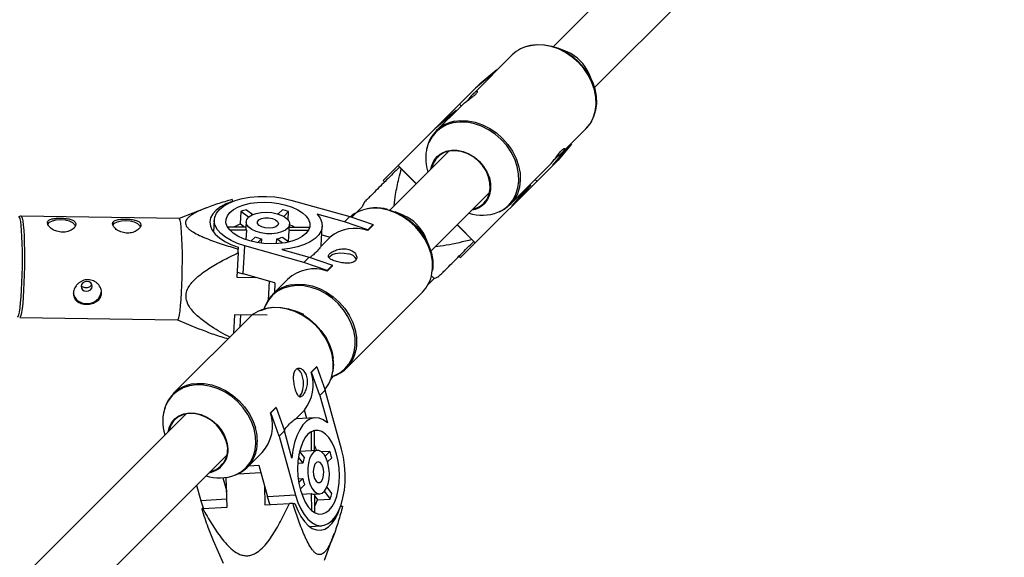
# Model space of a CAD drawing. Units: millimetres. Extents: x -4350 to 4350, y -4350 to 4350.
# Drawn here: x 1724 to 1996, y 1742 to 1890 of the extents above; entities that cross this region are included whole.
import ezdxf

# ---------------------------------------------------------------- set-up
doc = ezdxf.new("R2010")
doc.units = ezdxf.units.MM

msp = doc.modelspace()

# ---------------------------------------------------------------- linework, layer by layer
at = {"color": 7, "linetype": 'Continuous', "lineweight": 25}
for p, q in [((1984.32, 1995.64), (1871.27, 1882.59)), ((1882.59, 1871.27), (1995.64, 1984.32)), ((1875.09, 1881.09), (1872.76, 1882.05)), ((1859.88, 1880.25), (1849.01, 1869.37)), ((1854.19, 1874.77), (1849.82, 1871.1)), ((1851.27, 1872.56), (1855.65, 1876.23)), ((1855.65, 1876.23), (1854.19, 1874.77)), ((1854.3, 1874.66), (1854.19, 1874.77)), ((1855.76, 1876.12), (1855.65, 1876.23)), ((1882.05, 1872.76), (1881.09, 1875.09)), ((1851.27, 1872.56), (1824.32, 1845.6)), ((1845.69, 1866.06), (1838.95, 1859.32)), ((1845.86, 1866.21), (1845.39, 1866.67)), ((1842.97, 1863.55), (1838.6, 1859.88)), ((1840.05, 1861.34), (1844.43, 1865.01)), ((1844.43, 1865.01), (1842.97, 1863.55)), ((1843.08, 1863.45), (1842.97, 1863.55)), ((1844.54, 1864.9), (1844.43, 1865.01)), ((1873.49, 1853.12), (1880.25, 1859.88)), ((1876.23, 1855.65), (1872.56, 1851.27)), ((1874.77, 1854.19), (1876.23, 1855.65)), ((1876.23, 1855.65), (1876.12, 1855.76)), ((1842.38, 1853.69), (1826.14, 1837.46)), ((1871.1, 1849.82), (1874.77, 1854.19)), ((1874.77, 1854.19), (1874.66, 1854.3)), ((1872.56, 1851.27), (1845.6, 1824.32)), ((1859.32, 1838.95), (1870.17, 1849.8)), ((1828.81, 1849.31), (1833.4, 1844.72)), ((1824.32, 1845.6), (1824.71, 1845.21)), ((1865.01, 1844.43), (1861.34, 1840.05)), ((1863.55, 1842.97), (1865.01, 1844.43)), ((1865.01, 1844.43), (1864.9, 1844.54)), ((1866.67, 1845.39), (1866.21, 1845.85)), ((1837.46, 1826.14), (1853.69, 1842.38)), ((1859.88, 1838.6), (1863.55, 1842.97)), ((1863.55, 1842.97), (1863.45, 1843.08)), ((1782.67, 1840.37), (1782.74, 1839.83)), ((1782.74, 1839.83), (1782.74, 1839.81)), ((1798.85, 1840.22), (1815.12, 1835.67)), ((1819.12, 1839.68), (1818.56, 1838.35)), ((1775.63, 1838.1), (1768, 1835.16)), ((1785.08, 1837.09), (1784.88, 1833.62)), ((1787.19, 1835.48), (1785.08, 1837.09)), ((1786.64, 1837.55), (1788.39, 1836.22)), ((1795.37, 1836.37), (1796.51, 1837.51)), ((1798.23, 1837.03), (1796.9, 1835.71)), ((1798.09, 1834.72), (1798.23, 1837.03)), ((1813.67, 1834.22), (1806.13, 1836.32)), ((1818.56, 1838.35), (1815.68, 1835.48)), ((1829.97, 1835.96), (1827.64, 1836.93)), ((1856.41, 1837), (1856.72, 1837.13)), ((1768.02, 1835.16), (1724.46, 1835.77)), ((1777.73, 1834.75), (1777.53, 1831.33)), ((1785.92, 1832.82), (1784.88, 1833.62)), ((1786.52, 1834.23), (1786.43, 1832.67)), ((1798.41, 1831.97), (1798.5, 1833.53)), ((1813.67, 1834.22), (1815.12, 1835.67)), ((1820.09, 1831.98), (1813.67, 1834.22)), ((1815.12, 1835.67), (1821.55, 1833.44)), ((1821.55, 1833.44), (1820.09, 1831.98)), ((1821.54, 1833.31), (1820.09, 1831.85)), ((1821.54, 1833.31), (1821.55, 1833.44)), ((1844.72, 1833.4), (1849.31, 1828.81)), ((1781.35, 1832.84), (1786.44, 1832.82)), ((1786.6, 1831.87), (1782.04, 1831.89)), ((1786.6, 1831.87), (1786.44, 1829.26)), ((1798.21, 1828.73), (1798.39, 1831.82)), ((1803.64, 1831.8), (1798.39, 1831.82)), ((1798.45, 1832.77), (1803.85, 1832.74)), ((1807.2, 1827.7), (1807.51, 1832.95)), ((1807.38, 1830.64), (1809.67, 1830)), ((1820.09, 1831.85), (1820.09, 1831.98)), ((1787.84, 1828.84), (1789.02, 1830.02)), ((1790.74, 1829.55), (1789.64, 1828.45)), ((1790.74, 1829.55), (1790.67, 1828.3)), ((1794.92, 1828.16), (1795, 1829.53)), ((1796.57, 1828.33), (1795, 1829.53)), ((1796.56, 1829.99), (1798.31, 1828.66)), ((1807.19, 1827.52), (1809.67, 1830)), ((1836.93, 1827.64), (1835.96, 1829.97)), ((1784.36, 1825.7), (1783.96, 1818.95)), ((1784.28, 1827.23), (1784.35, 1826.69)), ((1784.36, 1825.7), (1784.35, 1826.69)), ((1785.72, 1819.82), (1786.17, 1827.55)), ((1802.45, 1823), (1786.17, 1827.55)), ((1796.37, 1826.56), (1803.9, 1824.45)), ((1807.19, 1827.52), (1807.2, 1827.7)), ((1802.45, 1823), (1803.9, 1824.45)), ((1808.87, 1820.76), (1802.45, 1823)), ((1803.9, 1824.45), (1810.33, 1822.22)), ((1845.21, 1824.71), (1845.6, 1824.32)), ((1784.04, 1820.36), (1785.72, 1819.82)), ((1794.46, 1817.38), (1785.72, 1819.82)), ((1810.33, 1822.22), (1808.87, 1820.76)), ((1810.32, 1822.09), (1808.87, 1820.63)), ((1808.87, 1820.63), (1808.87, 1820.76)), ((1810.32, 1822.09), (1810.33, 1822.22)), ((1783.96, 1818.95), (1789.09, 1818.88)), ((1797.95, 1818.32), (1793.82, 1814.19)), ((1794.46, 1817.38), (1794.3, 1814.67)), ((1836.74, 1816.94), (1838.35, 1818.56)), ((1838.35, 1818.56), (1837.64, 1819.27)), ((1838.35, 1818.56), (1839.68, 1819.12)), ((1814.19, 1793.82), (1835.12, 1814.76)), ((1802.42, 1808.63), (1800.24, 1809.53)), ((1724.07, 1807.77), (1767.62, 1807.16)), ((1787.36, 1807.73), (1766.43, 1786.79)), ((1767.61, 1807.16), (1773.65, 1804.63)), ((1783.35, 1808.54), (1783.05, 1803.41)), ((1792.32, 1808.41), (1783.35, 1808.54)), ((1809.53, 1800.24), (1808.63, 1802.42)), ((1804.46, 1792.69), (1805.91, 1794.15)), ((1804.59, 1792.7), (1804.46, 1792.69)), ((1804.59, 1792.7), (1806.04, 1794.15)), ((1806.82, 1786.27), (1804.59, 1792.7)), ((1806.04, 1794.15), (1805.91, 1794.15)), ((1806.04, 1794.15), (1808.28, 1787.73)), ((1808.28, 1787.73), (1806.82, 1786.27)), ((1812.83, 1771.45), (1808.28, 1787.73)), ((1806.82, 1786.27), (1808.93, 1778.74)), ((1793.24, 1781.47), (1794.69, 1782.93)), ((1793.37, 1781.48), (1794.82, 1782.94)), ((1794.82, 1782.94), (1794.69, 1782.93)), ((1794.82, 1782.94), (1797.06, 1776.51)), ((1800.12, 1779.79), (1802.6, 1782.27)), ((1803.24, 1779.98), (1802.6, 1782.27)), ((1769.86, 1781.17), (1611.5, 1622.81)), ((1793.37, 1781.48), (1793.24, 1781.47)), ((1795.6, 1775.05), (1793.37, 1781.48)), ((1800.12, 1779.79), (1800.31, 1779.81)), ((1805.56, 1780.12), (1800.31, 1779.81)), ((1797.06, 1776.51), (1795.6, 1775.05)), ((1799.16, 1768.98), (1797.06, 1776.51)), ((1804.41, 1776.25), (1804.43, 1771)), ((1805.37, 1771.06), (1805.35, 1776.46)), ((1795.6, 1775.05), (1800.15, 1758.78)), ((1802.6, 1769.17), (1801.26, 1770.92)), ((1804.43, 1771), (1801.34, 1770.82)), ((1806.14, 1771.1), (1804.58, 1771.01)), ((1809.64, 1770.83), (1807.32, 1770.7)), ((1809.64, 1770.83), (1808.31, 1769.51)), ((1622.81, 1611.5), (1781.17, 1769.86)), ((1786.79, 1766.43), (1790.92, 1770.56)), ((1800.93, 1769.18), (1802.13, 1767.6)), ((1808.97, 1767.97), (1810.12, 1769.12)), ((1787.27, 1766.91), (1789.99, 1767.07)), ((1789.99, 1767.07), (1792.43, 1758.33)), ((1802.13, 1767.6), (1800.77, 1767.52)), ((1780.12, 1763.54), (1781.17, 1759.8)), ((1781.3, 1755.48), (1781.05, 1763.65)), ((1800.9, 1763.27), (1802.15, 1763.34)), ((1802.15, 1763.34), (1801.05, 1762.25)), ((1772.84, 1761.52), (1774.03, 1757.25)), ((1791.55, 1761.47), (1791.71, 1756.09)), ((1801.44, 1760.44), (1802.63, 1761.63)), ((1810.16, 1759.25), (1808.83, 1760.99)), ((1800.15, 1758.78), (1792.43, 1758.33)), ((1801.87, 1759.05), (1804.48, 1759.2)), ((1804.48, 1759.2), (1804.5, 1754.64)), ((1805.28, 1759.03), (1806.84, 1759.13)), ((1805.45, 1753.95), (1805.42, 1759.04)), ((1805.43, 1758.53), (1806.22, 1757.48)), ((1806.22, 1757.48), (1809.69, 1757.68)), ((1808.09, 1759.79), (1809.69, 1757.68)), ((1774.55, 1755.09), (1781.3, 1755.48)), ((1791.71, 1756.09), (1798.46, 1756.49)), ((1799.45, 1756.5), (1798.46, 1756.49)), ((1799.45, 1756.5), (1799.99, 1756.47)), ((1812.56, 1755.73), (1812.57, 1755.73)), ((1812.57, 1755.73), (1813.11, 1755.7)), ((1803.95, 1750.14), (1807.35, 1750.34)), ((1777.42, 1746.23), (1780.15, 1739.97)), ((1808.14, 1740.8), (1810.84, 1748.18))]:
    msp.add_line(p, q, dxfattribs=at)
at = {"color": 8, "linetype": 'Continuous', "lineweight": 25}
for p, q in [((1833.43, 1844.75), (1828.45, 1849.73)), ((1849.73, 1828.45), (1844.75, 1833.43)), ((1792.87, 1817.82), (1792.57, 1812.62)), ((1784.86, 1805.23), (1785.06, 1808.52)), ((1784.31, 1764.66), (1790.56, 1765.03)), ((1781.23, 1757.67), (1774.03, 1757.25))]:
    msp.add_line(p, q, dxfattribs=at)
at = {"color": 7, "linetype": 'Continuous', "lineweight": 25, "flags": 128}
for points in [[(1863.76, 1882.56), (1864.98, 1882.91), (1866.87, 1883.15), (1868.85, 1883.08), (1870.87, 1882.7), (1872.87, 1882.01), (1874.81, 1881.03), (1876.64, 1879.79), (1878.31, 1878.31), (1879.79, 1876.64), (1881.03, 1874.81), (1882.01, 1872.87), (1882.7, 1870.87), (1883.08, 1868.85), (1883.15, 1866.87), (1882.91, 1864.98), (1882.35, 1863.22)], [(1837.5, 1848.81), (1837.72, 1849.71), (1838.32, 1851.05), (1839.2, 1852.19), (1840.33, 1853.07), (1841.67, 1853.67), (1843.16, 1853.96), (1844.76, 1853.94), (1846.38, 1853.6), (1847.98, 1852.95), (1849.49, 1852.03), (1850.86, 1850.86), (1852.03, 1849.49), (1852.95, 1847.98), (1853.6, 1846.38), (1853.94, 1844.76), (1853.96, 1843.16), (1853.67, 1841.67), (1853.07, 1840.33), (1852.19, 1839.2), (1852.19, 1839.2)], [(1852.08, 1839.35), (1852.97, 1840.5), (1853.56, 1841.87), (1853.83, 1843.39), (1853.77, 1845), (1853.38, 1846.65), (1852.68, 1848.26), (1851.69, 1849.76), (1850.45, 1851.1), (1849.02, 1852.21), (1847.46, 1853.07), (1845.83, 1853.62), (1844.19, 1853.84), (1842.61, 1853.74), (1841.16, 1853.3), (1839.9, 1852.56), (1838.87, 1851.54), (1838.13, 1850.27), (1837.74, 1849.05)], [(1861.11, 1841.48), (1860.46, 1840.34), (1859.32, 1838.95)], [(1782.74, 1839.83), (1780.96, 1839.17), (1779.44, 1838.37), (1778.21, 1837.45), (1777.3, 1836.43), (1776.72, 1835.34), (1776.51, 1834.21), (1776.65, 1833.05), (1777.15, 1831.91), (1777.99, 1830.8), (1779.15, 1829.75), (1780.62, 1828.79), (1782.34, 1827.94), (1784.28, 1827.23)], [(1786.17, 1827.55), (1784.16, 1828.21), (1782.36, 1829.01), (1780.8, 1829.93), (1779.53, 1830.95), (1778.59, 1832.04), (1777.98, 1833.18), (1777.73, 1834.33), (1777.85, 1835.47), (1778.33, 1836.58), (1779.16, 1837.62), (1780.31, 1838.56), (1781.77, 1839.39), (1783.49, 1840.09), (1785.43, 1840.63), (1787.55, 1841), (1789.79, 1841.2), (1792.09, 1841.22), (1794.41, 1841.06), (1796.68, 1840.73), (1798.85, 1840.22)], [(1797.48, 1838.85), (1799.22, 1838.27), (1800.76, 1837.55), (1802.04, 1836.72), (1803.04, 1835.81), (1803.72, 1834.84), (1804.06, 1833.83), (1804.04, 1832.83), (1803.68, 1831.87), (1802.98, 1830.96), (1801.95, 1830.14), (1800.65, 1829.44), (1799.09, 1828.87), (1797.33, 1828.45), (1795.43, 1828.2), (1793.44, 1828.12), (1791.42, 1828.22), (1789.44, 1828.48), (1787.54, 1828.92), (1785.8, 1829.5), (1784.26, 1830.22), (1782.97, 1831.04), (1781.98, 1831.96), (1781.3, 1832.93), (1780.96, 1833.93), (1780.98, 1834.93), (1781.34, 1835.9), (1782.04, 1836.81), (1783.07, 1837.63), (1784.37, 1838.33), (1785.93, 1838.9), (1787.68, 1839.32), (1789.59, 1839.57), (1791.58, 1839.65), (1793.6, 1839.55), (1795.58, 1839.28), (1797.48, 1838.85)], [(1859.32, 1838.95), (1857.92, 1837.81), (1856.83, 1837.18)], [(1795.08, 1836.45), (1796.34, 1836), (1797.37, 1835.41), (1798.09, 1834.72), (1798.46, 1833.98), (1798.45, 1833.24), (1798.07, 1832.54), (1797.35, 1831.92), (1796.31, 1831.42), (1795.04, 1831.08), (1793.61, 1830.92), (1792.11, 1830.94), (1790.64, 1831.14), (1789.28, 1831.52), (1788.13, 1832.05), (1787.25, 1832.69), (1786.7, 1833.41), (1786.52, 1834.16), (1786.71, 1834.89), (1787.27, 1835.55), (1788.15, 1836.12), (1789.32, 1836.54), (1790.68, 1836.79), (1792.15, 1836.86), (1793.65, 1836.75), (1795.08, 1836.45)], [(1806.13, 1836.32), (1806.96, 1835.19), (1807.42, 1834.02), (1807.5, 1832.85), (1807.21, 1831.7), (1806.55, 1830.61), (1805.54, 1829.59), (1804.2, 1828.69), (1802.57, 1827.92), (1800.69, 1827.29), (1798.61, 1826.84), (1796.37, 1826.56)], [(1825.9, 1837.53), (1827.9, 1836.81), (1829.83, 1835.81), (1831.65, 1834.55), (1833.31, 1833.06), (1834.77, 1831.37), (1835.99, 1829.53), (1836.95, 1827.59), (1837.61, 1825.58), (1837.97, 1823.57), (1838.02, 1821.59), (1837.94, 1820.81)], [(1731.8, 1833.53), (1731.81, 1833.55), (1732.3, 1834.08), (1733.11, 1834.5), (1734.16, 1834.76), (1735.35, 1834.84), (1736.56, 1834.73), (1737.68, 1834.44), (1738.59, 1833.99), (1739.21, 1833.45), (1739.4, 1833.11)], [(1749.75, 1833.28), (1749.76, 1833.3), (1750.24, 1833.83), (1751.05, 1834.25), (1752.1, 1834.51), (1753.29, 1834.59), (1754.5, 1834.47), (1755.62, 1834.18), (1756.53, 1833.74), (1757.15, 1833.2), (1757.35, 1832.86)], [(1767.62, 1807.16), (1767.76, 1807.27), (1767.94, 1807.73), (1768.12, 1808.53), (1768.28, 1809.67), (1768.44, 1811.1), (1768.58, 1812.79), (1768.7, 1814.7), (1768.8, 1816.77), (1768.87, 1818.96), (1768.91, 1821.21), (1768.93, 1823.46), (1768.92, 1825.64), (1768.88, 1827.71), (1768.81, 1829.61), (1768.71, 1831.29), (1768.6, 1832.71), (1768.46, 1833.83), (1768.31, 1834.62), (1768.14, 1835.06), (1768.02, 1835.16)], [(1783.16, 1832.83), (1783.93, 1833.23), (1784.88, 1833.62)], [(1793.75, 1835.13), (1794.61, 1834.78), (1795.19, 1834.31), (1795.41, 1833.78), (1795.23, 1833.27), (1794.69, 1832.84), (1793.85, 1832.55), (1792.83, 1832.44), (1791.77, 1832.53), (1790.81, 1832.8), (1790.08, 1833.21), (1789.67, 1833.72), (1789.65, 1834.25), (1790.02, 1834.73), (1790.72, 1835.09), (1791.66, 1835.29), (1792.72, 1835.31), (1793.75, 1835.13)], [(1798.49, 1833.4), (1799.09, 1833.17), (1799.99, 1832.76)], [(1798.41, 1831.97), (1798.41, 1831.94), (1798.39, 1831.82)], [(1809.32, 1824.37), (1809.56, 1824.68), (1810.25, 1825.15), (1811.21, 1825.48), (1812.36, 1825.63), (1813.58, 1825.59), (1814.75, 1825.37)], [(1742.45, 1815.06), (1743.05, 1815.15), (1743.57, 1815.44), (1743.93, 1815.87), (1744.07, 1816.38), (1743.99, 1816.9), (1743.68, 1817.34), (1743.19, 1817.64), (1742.61, 1817.75), (1742.01, 1817.66), (1741.49, 1817.37), (1741.13, 1816.94), (1740.98, 1816.43), (1741.07, 1815.91), (1741.38, 1815.47), (1741.86, 1815.17), (1742.45, 1815.06)], [(1790.55, 1809.77), (1790.56, 1809.77), (1792.31, 1810.35), (1794.2, 1810.62), (1796.17, 1810.58), (1798.19, 1810.22), (1800.19, 1809.55), (1802.14, 1808.6), (1803.98, 1807.37), (1805.66, 1805.92), (1807.16, 1804.26), (1808.42, 1802.44), (1809.42, 1800.51), (1810.13, 1798.51), (1810.52, 1796.62)], [(1801.08, 1786.03), (1801.4, 1786.28), (1801.87, 1786.96), (1802.19, 1787.93), (1802.34, 1789.08), (1802.31, 1790.29), (1802.08, 1791.46)], [(1764.98, 1776.29), (1765.26, 1777.38), (1765.9, 1778.7), (1766.82, 1779.8), (1767.98, 1780.65), (1769.34, 1781.2), (1770.85, 1781.46), (1772.45, 1781.39), (1774.08, 1781), (1775.67, 1780.32), (1777.17, 1779.36), (1778.51, 1778.16), (1779.65, 1776.77), (1780.53, 1775.24), (1781.14, 1773.64)], [(1781, 1773.65), (1780.39, 1775.28), (1779.48, 1776.82), (1778.31, 1778.21), (1776.93, 1779.39), (1775.4, 1780.33), (1773.78, 1780.97), (1772.13, 1781.29), (1770.53, 1781.28), (1769.04, 1780.94), (1767.72, 1780.28), (1766.62, 1779.34), (1765.79, 1778.14), (1765.26, 1776.73), (1765.22, 1776.53)], [(1808.93, 1778.74), (1807.79, 1779.56), (1806.63, 1780.02), (1805.45, 1780.11), (1804.31, 1779.82), (1803.21, 1779.16), (1802.2, 1778.15), (1801.3, 1776.81), (1800.52, 1775.18), (1799.9, 1773.3), (1799.44, 1771.21), (1799.16, 1768.98)], [(1811.46, 1770.08), (1810.87, 1771.82), (1810.16, 1773.36), (1809.33, 1774.65), (1808.41, 1775.65), (1807.44, 1776.33), (1806.44, 1776.66), (1805.44, 1776.65), (1804.47, 1776.28), (1803.56, 1775.58), (1802.75, 1774.56), (1802.04, 1773.25), (1801.47, 1771.7), (1801.06, 1769.94), (1800.8, 1768.04), (1800.72, 1766.05), (1800.82, 1764.03), (1801.09, 1762.04), (1801.52, 1760.15), (1802.11, 1758.41), (1802.82, 1756.87), (1803.65, 1755.58), (1804.56, 1754.58), (1805.54, 1753.9), (1806.54, 1753.57), (1807.54, 1753.58), (1808.51, 1753.95), (1809.41, 1754.65), (1810.23, 1755.67), (1810.94, 1756.98), (1811.51, 1758.53), (1811.92, 1760.29), (1812.17, 1762.19), (1812.25, 1764.18), (1812.16, 1766.2), (1811.89, 1768.19), (1811.46, 1770.08)], [(1800.15, 1758.78), (1800.81, 1756.77), (1801.61, 1754.96), (1802.54, 1753.41), (1803.56, 1752.14), (1804.65, 1751.19), (1805.78, 1750.59), (1806.94, 1750.34), (1808.08, 1750.46), (1809.18, 1750.93), (1810.22, 1751.76), (1811.17, 1752.92), (1812, 1754.37), (1812.69, 1756.09), (1813.23, 1758.04), (1813.61, 1760.15), (1813.81, 1762.39), (1813.83, 1764.7), (1813.67, 1767.02), (1813.33, 1769.29), (1812.83, 1771.45)], [(1809.06, 1767.68), (1808.6, 1768.95), (1808.01, 1769.97), (1807.33, 1770.69), (1806.59, 1771.06), (1805.84, 1771.06), (1805.14, 1770.68), (1804.52, 1769.95), (1804.03, 1768.92), (1803.69, 1767.65), (1803.52, 1766.22), (1803.54, 1764.72), (1803.75, 1763.24), (1804.13, 1761.89), (1804.66, 1760.73), (1805.3, 1759.85), (1806.02, 1759.31), (1806.76, 1759.12), (1807.49, 1759.32), (1808.16, 1759.87), (1808.72, 1760.76), (1809.14, 1761.92), (1809.4, 1763.28), (1809.47, 1764.76), (1809.35, 1766.26), (1809.06, 1767.68)], [(1804.58, 1771.01), (1804.55, 1771.01), (1804.43, 1771)], [(1806, 1771.1), (1805.77, 1771.7), (1805.37, 1772.6)], [(1807.73, 1766.36), (1807.38, 1767.22), (1806.91, 1767.8), (1806.39, 1768.01), (1805.88, 1767.83), (1805.45, 1767.29), (1805.16, 1766.45), (1805.05, 1765.44), (1805.13, 1764.38), (1805.4, 1763.41), (1805.82, 1762.68), (1806.32, 1762.28), (1806.85, 1762.26), (1807.33, 1762.62), (1807.7, 1763.33), (1807.9, 1764.27), (1807.91, 1765.33), (1807.73, 1766.36)], [(1774.03, 1757.25), (1774.69, 1755.24), (1774.75, 1755.1)], [(1793.14, 1756.18), (1793.09, 1756.31), (1792.43, 1758.33)], [(1805.44, 1755.77), (1805.84, 1756.54), (1806.22, 1757.48)], [(1799.99, 1756.47), (1800.73, 1754.57), (1801.6, 1752.9), (1802.58, 1751.49), (1803.64, 1750.39), (1804.76, 1749.62), (1805.91, 1749.19), (1807.06, 1749.13), (1808.19, 1749.42), (1809.27, 1750.06), (1810.27, 1751.04), (1811.16, 1752.34), (1811.94, 1753.91), (1812.57, 1755.73)]]:
    msp.add_lwpolyline(points, dxfattribs=at)
at = {"color": 8, "linetype": 'Continuous', "lineweight": 25, "flags": 128}
for points in [[(1880.25, 1859.88), (1881.39, 1861.28), (1882.26, 1862.89), (1882.82, 1864.67), (1883.07, 1866.59), (1883, 1868.6), (1882.61, 1870.64), (1881.91, 1872.66), (1880.92, 1874.63), (1879.66, 1876.48), (1878.17, 1878.17), (1876.48, 1879.66), (1874.63, 1880.92), (1872.66, 1881.91), (1870.64, 1882.61), (1868.6, 1883), (1866.59, 1883.07), (1864.95, 1882.88)], [(1858.96, 1838.83), (1860.08, 1840.21), (1860.94, 1841.8), (1861.49, 1843.56), (1861.74, 1845.46), (1861.67, 1847.44), (1861.29, 1849.46), (1860.6, 1851.46), (1859.62, 1853.4), (1858.38, 1855.23), (1856.9, 1856.9), (1855.23, 1858.38), (1853.4, 1859.62), (1851.46, 1860.6), (1849.46, 1861.29), (1847.44, 1861.67), (1845.46, 1861.74), (1843.56, 1861.49), (1841.8, 1860.94), (1840.21, 1860.08), (1838.83, 1858.96), (1837.7, 1857.58), (1836.85, 1855.99), (1836.29, 1854.22), (1836.22, 1853.86)], [(1844.1, 1861.96), (1845.66, 1862.13), (1847.66, 1862.06), (1849.7, 1861.67), (1851.73, 1860.98), (1853.69, 1859.99), (1855.54, 1858.73), (1857.24, 1857.24), (1858.73, 1855.54), (1859.99, 1853.69), (1860.98, 1851.73), (1861.67, 1849.7), (1862.06, 1847.66), (1862.13, 1845.66), (1861.88, 1843.74), (1861.32, 1841.95), (1861.11, 1841.48)], [(1837.78, 1820.01), (1837.93, 1821.31), (1837.89, 1823.31), (1837.52, 1825.35), (1836.85, 1827.38), (1835.88, 1829.35), (1834.64, 1831.21), (1833.17, 1832.91), (1831.49, 1834.42), (1829.65, 1835.7), (1827.69, 1836.71), (1825.67, 1837.44), (1823.63, 1837.85), (1821.62, 1837.95), (1819.9, 1837.76)], [(1723.46, 1807.97), (1723.47, 1807.96), (1723.65, 1808.06), (1723.83, 1808.51), (1724, 1809.31), (1724.16, 1810.43), (1724.32, 1811.84), (1724.46, 1813.51), (1724.57, 1815.4), (1724.67, 1817.45), (1724.74, 1819.61), (1724.79, 1821.83), (1724.8, 1824.04), (1724.79, 1826.2), (1724.75, 1828.25), (1724.68, 1830.12), (1724.59, 1831.78), (1724.47, 1833.18), (1724.34, 1834.29), (1724.19, 1835.07), (1724.02, 1835.51), (1723.85, 1835.59), (1723.84, 1835.58)], [(1724.46, 1835.77), (1724.58, 1835.67), (1724.75, 1835.23), (1724.9, 1834.44), (1725.04, 1833.32), (1725.16, 1831.9), (1725.25, 1830.22), (1725.32, 1828.32), (1725.36, 1826.25), (1725.37, 1824.06), (1725.36, 1821.82), (1725.31, 1819.57), (1725.24, 1817.38), (1725.14, 1815.31), (1725.02, 1813.4), (1724.88, 1811.71), (1724.73, 1810.28), (1724.56, 1809.14), (1724.38, 1808.34), (1724.21, 1807.88), (1724.07, 1807.77)], [(1799.02, 1816.84), (1800.69, 1817.01), (1802.7, 1816.92), (1804.74, 1816.5), (1806.76, 1815.78), (1808.72, 1814.77), (1810.56, 1813.49), (1812.23, 1811.98), (1813.71, 1810.27), (1814.95, 1808.41), (1815.91, 1806.44), (1816.59, 1804.41), (1816.95, 1802.37), (1817, 1800.37), (1816.82, 1798.95)], [(1810.12, 1791.44), (1810.73, 1791.67), (1812.33, 1792.5), (1813.73, 1793.61), (1814.88, 1794.96), (1815.75, 1796.54), (1816.33, 1798.29), (1816.6, 1800.18), (1816.56, 1802.15), (1816.2, 1804.17), (1815.53, 1806.17), (1814.58, 1808.12), (1813.35, 1809.96), (1811.9, 1811.65), (1810.24, 1813.14), (1808.42, 1814.4), (1806.49, 1815.4), (1804.49, 1816.11), (1802.47, 1816.52), (1800.49, 1816.62), (1798.58, 1816.4), (1796.8, 1815.86), (1795.2, 1815.03), (1793.8, 1813.93), (1792.66, 1812.57), (1791.78, 1810.99), (1791.44, 1810.11)], [(1810.04, 1798.28), (1809.32, 1800.3), (1808.31, 1802.26), (1807.03, 1804.1), (1805.52, 1805.77), (1803.81, 1807.25), (1801.95, 1808.49), (1799.98, 1809.45), (1797.95, 1810.13), (1795.91, 1810.49), (1793.91, 1810.54), (1792.53, 1810.37)], [(1788.72, 1777.09), (1788.01, 1779.09), (1787.01, 1781.03), (1785.74, 1782.84), (1784.25, 1784.5), (1782.57, 1785.96), (1780.73, 1787.18), (1778.78, 1788.14), (1776.77, 1788.8), (1774.76, 1789.16), (1772.78, 1789.21), (1770.9, 1788.94), (1769.14, 1788.36), (1767.57, 1787.48), (1766.21, 1786.33), (1765.1, 1784.94), (1764.3, 1783.39)], [(1771.74, 1789.46), (1772.98, 1789.6), (1774.98, 1789.56), (1777.02, 1789.19), (1779.05, 1788.52), (1781.02, 1787.55), (1782.88, 1786.32), (1784.59, 1784.84), (1786.1, 1783.16), (1787.37, 1781.32), (1788.38, 1779.37), (1789.11, 1777.34)], [(1783.57, 1764.37), (1783.6, 1764.38), (1785.17, 1765.26), (1786.53, 1766.41), (1787.64, 1767.8), (1788.47, 1769.41), (1789, 1771.19), (1789.22, 1773.09), (1789.13, 1775.08), (1788.72, 1777.09)]]:
    msp.add_lwpolyline(points, dxfattribs=at)
at = {"color": 7, "linetype": 'Continuous', "lineweight": 25}
for centre, radius, start, end in [((1866.72, 1873.27), 9.77, 100.4253, 134.3808), ((1870.76, 1870.76), 11.2, 22.7582, 67.2418), ((1845.68, 1852.59), 9.51, 99.6158, 169.275), ((1848.95, 1851.73), 12.9, 170.49, 197.1245), ((1847.83, 1843.65), 6.23, 279.095, 314.41), ((1847.83, 1843.69), 6.07, 281.6515, 314.449), ((1790.07, 1823.18), 14.78, 103.4232, 109.7423), ((1792.19, 1818.74), 19.27, 71.7395, 77.0349), ((1821.62, 1828.04), 9.87, 100.0592, 129.9067), ((1825.63, 1825.63), 11.2, 22.7568, 67.2432), ((1851.63, 1848.13), 12.09, 252.198, 291.0801), ((1788.02, 1832.59), 1.6, 177.1434, 206.7077), ((1800.82, 1831.75), 3.19, 12.2472, 18.0972), ((1816.6, 1821.24), 11.17, 71.8138, 128.3477), ((1792.54, 1839.3), 9.92, 249.2422, 259.5321), ((1793.62, 1837.02), 7.62, 280.4419, 292.7236), ((1814.45, 1822.63), 2.75, 25.6231, 83.7039), ((1805.32, 1810.49), 10.75, 70.7037, 133.2359), ((1828.13, 1821.6), 9.78, 315.6159, 350.6477), ((1742.33, 1815.24), 3.56, 190.4971, 272.7167), ((1742.81, 1815.45), 3.79, 265.1508, 354.7672), ((1800.58, 1807.44), 9.52, 99.3931, 163.7723), ((1794.19, 1800.75), 9.77, 99.8053, 134.3957), ((1807.49, 1800.53), 9.47, 286.0777, 350.355), ((1799.35, 1791.16), 2.75, 6.2961, 64.3769), ((1793.84, 1789.2), 11.17, 321.6523, 18.1862), ((1800.64, 1794.24), 9.88, 320.1057, 350.4659), ((1773.18, 1780.05), 9.52, 98.7002, 164.518), ((1775.53, 1779.11), 12.02, 159.1328, 197.9419), ((1782.77, 1777.99), 11.03, 317.6483, 18.4121), ((1804.36, 1773.42), 3.19, 71.9028, 77.7528), ((1775.1, 1771.33), 6.47, 280.6338, 20.8793), ((1775.09, 1771.39), 6.34, 283.1749, 20.9452), ((1780.11, 1773.13), 9.45, 292.1996, 350.4862), ((1791.34, 1764.79), 19.27, 12.9651, 18.2605), ((1809.62, 1766.22), 7.62, 157.2764, 169.5581), ((1779.1, 1775.55), 12.03, 252.1222, 291.8076), ((1811.91, 1765.15), 9.92, 190.4679, 200.7578), ((1805.2, 1760.63), 1.6, 243.2923, 272.8566), ((1795.78, 1762.68), 14.78, 340.2577, 346.5768), ((1776.03, 1747.56), 7.68, 101.1249, 103.1832)]:
    msp.add_arc(centre, radius, start, end, dxfattribs=at)
at = {"color": 8, "linetype": 'Continuous', "lineweight": 25}
for centre, radius, start, end in [((1852.4, 1845.44), 9.31, 292.6222, 314.7886), ((1797.72, 1794.68), 12.83, 350.6547, 16.2663), ((1776.81, 1773.75), 12.81, 350.1647, 16.2795)]:
    msp.add_arc(centre, radius, start, end, dxfattribs=at)
at = {"color": 7, "linetype": 'Continuous', "lineweight": 25}
for points, knots in [([(1845.69, 1866.06), (1845.96, 1866.31), (1846.5, 1866.81), (1847.53, 1867.62), (1848.58, 1868.4), (1849.51, 1869.13), (1850.14, 1869.72), (1850.42, 1870.14), (1850.36, 1870.32), (1849.98, 1870.2), (1849.36, 1869.74), (1848.61, 1868.98), (1847.97, 1868.21), (1847.61, 1867.73), (1847.51, 1867.6)], [0, 0, 0, 0, 0.086865, 0.173658, 0.26232, 0.352528, 0.440619, 0.526192, 0.612782, 0.702281, 0.792159, 0.87936, 0.965033, 1, 1, 1, 1]), ([(1880.25, 1859.88), (1880.47, 1860.12), (1881.08, 1860.77), (1881.76, 1861.74), (1882.09, 1862.54), (1882.2, 1862.79)], [0, 0, 0, 0, 0.274522, 0.769104, 1, 1, 1, 1]), ([(1836.27, 1854.19), (1836.25, 1854.13), (1836.23, 1854.07), (1836.22, 1854), (1836.22, 1853.99)], [0, 0, 0, 0, 0.866362, 1, 1, 1, 1]), ([(1870.17, 1849.8), (1870.42, 1850.07), (1870.92, 1850.61), (1871.73, 1851.64), (1872.51, 1852.69), (1873.24, 1853.62), (1873.83, 1854.25), (1874.25, 1854.53), (1874.43, 1854.47), (1874.31, 1854.09), (1873.85, 1853.47), (1873.09, 1852.72), (1872.32, 1852.09), (1871.84, 1851.73), (1871.71, 1851.62)], [0, 0, 0, 0, 0.086865, 0.173658, 0.26232, 0.352528, 0.440619, 0.526192, 0.612782, 0.702281, 0.792159, 0.87936, 0.965033, 1, 1, 1, 1]), ([(1828.81, 1849.31), (1827.61, 1848.12), (1825.21, 1845.72), (1822.54, 1843.05), (1820.79, 1841.3), (1819.81, 1840.31), (1819.13, 1839.64), (1819.15, 1839.66), (1819.16, 1839.66)], [0, 0, 0, 0, 0.293168, 0.588747, 0.698789, 0.810667, 0.934365, 1, 1, 1, 1]), ([(1827.39, 1838.7), (1827.49, 1839.73), (1827.73, 1842.26), (1828.51, 1845.61), (1829.1, 1847.94), (1829.32, 1848.8)], [0, 0, 0, 0, 0.299492, 0.740148, 1, 1, 1, 1]), ([(1782.67, 1840.37), (1781.28, 1839.98), (1779.91, 1839.57), (1777.91, 1838.91), (1777.25, 1838.69), (1775.96, 1838.23), (1775.32, 1837.98), (1774.09, 1837.48), (1773.48, 1837.21), (1772.36, 1836.65), (1771.83, 1836.35), (1771.13, 1835.87), (1770.91, 1835.7), (1770.52, 1835.35), (1770.34, 1835.16), (1770.05, 1834.78), (1769.94, 1834.58), (1769.84, 1834.28), (1769.81, 1834.17), (1769.79, 1833.96), (1769.79, 1833.86), (1769.82, 1833.54), (1769.89, 1833.33), (1770.11, 1832.91), (1770.27, 1832.71), (1770.64, 1832.32), (1770.85, 1832.13), (1771.33, 1831.75), (1771.6, 1831.58), (1772.42, 1831.06), (1773.03, 1830.75), (1773.99, 1830.29), (1774.32, 1830.15), (1774.99, 1829.86), (1775.32, 1829.72), (1776.35, 1829.31), (1777.05, 1829.05), (1778.47, 1828.54), (1779.19, 1828.3), (1781.37, 1827.58), (1782.85, 1827.13), (1784.35, 1826.69)], [0, 0, 0, 0, 0.125, 0.125, 0.1875, 0.1875, 0.25, 0.25, 0.3125, 0.3125, 0.375, 0.375, 0.40625, 0.40625, 0.4375, 0.4375, 0.46875, 0.46875, 0.484375, 0.484375, 0.5, 0.5, 0.53125, 0.53125, 0.5625, 0.5625, 0.59375, 0.59375, 0.625, 0.625, 0.6875, 0.6875, 0.71875, 0.71875, 0.75, 0.75, 0.8125, 0.8125, 0.875, 0.875, 1, 1, 1, 1]), ([(1825.53, 1837.6), (1825.38, 1837.65), (1824.59, 1837.89), (1823.13, 1838.04), (1821.44, 1838.08), (1820.46, 1837.89), (1820.08, 1837.82)], [0, 0, 0, 0, 0.079504, 0.431167, 0.782338, 1, 1, 1, 1]), ([(1724.47, 1835.74), (1724.41, 1835.75), (1724.18, 1835.79), (1723.89, 1835.64), (1723.77, 1835.52), (1723.74, 1835.5)], [0, 0, 0, 0, 0.187957, 0.809303, 1, 1, 1, 1]), ([(1731.75, 1833.82), (1731.76, 1833.69), (1731.8, 1833.56), (1731.93, 1833.29), (1732.02, 1833.14), (1732.24, 1832.86), (1732.38, 1832.72), (1732.68, 1832.45), (1732.85, 1832.32), (1733.23, 1832.08), (1733.43, 1831.96), (1733.87, 1831.76), (1734.1, 1831.67), (1734.58, 1831.52), (1734.83, 1831.46), (1735.33, 1831.38), (1735.59, 1831.35), (1736.1, 1831.35), (1736.36, 1831.36), (1736.85, 1831.43), (1737.09, 1831.48), (1737.55, 1831.62), (1737.77, 1831.7), (1738.18, 1831.89), (1738.37, 1832), (1738.71, 1832.24), (1738.86, 1832.37), (1739.12, 1832.63), (1739.23, 1832.77), (1739.4, 1833.04), (1739.46, 1833.18), (1739.53, 1833.45), (1739.54, 1833.59), (1739.51, 1833.84), (1739.47, 1833.96), (1739.33, 1834.19), (1739.24, 1834.29), (1739.02, 1834.49), (1738.88, 1834.58), (1738.57, 1834.73), (1738.4, 1834.8), (1738.01, 1834.92), (1737.8, 1834.97), (1737.36, 1835.06), (1737.13, 1835.1), (1736.64, 1835.16), (1736.39, 1835.18), (1735.89, 1835.21), (1735.63, 1835.22), (1735.12, 1835.23), (1734.86, 1835.23), (1734.37, 1835.21), (1734.13, 1835.19), (1733.67, 1835.15), (1733.46, 1835.12), (1733.06, 1835.04), (1732.87, 1834.99), (1732.54, 1834.88), (1732.39, 1834.82), (1732.14, 1834.67), (1732.03, 1834.59), (1731.87, 1834.4), (1731.81, 1834.3), (1731.74, 1834.07), (1731.73, 1833.95), (1731.75, 1833.82)], [0, 0, 0, 0, 0.03125, 0.03125, 0.0625, 0.0625, 0.09375, 0.09375, 0.125, 0.125, 0.15625, 0.15625, 0.1875, 0.1875, 0.21875, 0.21875, 0.25, 0.25, 0.28125, 0.28125, 0.3125, 0.3125, 0.34375, 0.34375, 0.375, 0.375, 0.40625, 0.40625, 0.4375, 0.4375, 0.46875, 0.46875, 0.5, 0.5, 0.53125, 0.53125, 0.5625, 0.5625, 0.59375, 0.59375, 0.625, 0.625, 0.65625, 0.65625, 0.6875, 0.6875, 0.71875, 0.71875, 0.75, 0.75, 0.78125, 0.78125, 0.8125, 0.8125, 0.84375, 0.84375, 0.875, 0.875, 0.90625, 0.90625, 0.9375, 0.9375, 0.96875, 0.96875, 1, 1, 1, 1]), ([(1749.69, 1833.57), (1749.71, 1833.44), (1749.75, 1833.31), (1749.88, 1833.04), (1749.97, 1832.89), (1750.19, 1832.61), (1750.32, 1832.47), (1750.62, 1832.2), (1750.8, 1832.07), (1751.17, 1831.82), (1751.37, 1831.71), (1751.81, 1831.5), (1752.04, 1831.41), (1752.52, 1831.27), (1752.77, 1831.21), (1753.28, 1831.12), (1753.53, 1831.1), (1754.04, 1831.09), (1754.3, 1831.11), (1754.79, 1831.18), (1755.03, 1831.23), (1755.5, 1831.37), (1755.72, 1831.45), (1756.12, 1831.64), (1756.31, 1831.75), (1756.65, 1831.99), (1756.8, 1832.11), (1757.06, 1832.38), (1757.17, 1832.52), (1757.34, 1832.79), (1757.4, 1832.93), (1757.47, 1833.2), (1757.48, 1833.33), (1757.45, 1833.59), (1757.41, 1833.71), (1757.28, 1833.94), (1757.19, 1834.04), (1756.96, 1834.24), (1756.82, 1834.32), (1756.51, 1834.48), (1756.34, 1834.55), (1755.96, 1834.67), (1755.75, 1834.72), (1755.31, 1834.81), (1755.07, 1834.85), (1754.59, 1834.91), (1754.34, 1834.93), (1753.83, 1834.96), (1753.57, 1834.97), (1753.06, 1834.98), (1752.81, 1834.97), (1752.31, 1834.96), (1752.07, 1834.94), (1751.62, 1834.89), (1751.4, 1834.87), (1751, 1834.79), (1750.82, 1834.74), (1750.48, 1834.63), (1750.34, 1834.57), (1750.08, 1834.42), (1749.98, 1834.34), (1749.81, 1834.15), (1749.75, 1834.04), (1749.69, 1833.82), (1749.68, 1833.7), (1749.69, 1833.57)], [0, 0, 0, 0, 0.03125, 0.03125, 0.0625, 0.0625, 0.09375, 0.09375, 0.125, 0.125, 0.15625, 0.15625, 0.1875, 0.1875, 0.21875, 0.21875, 0.25, 0.25, 0.28125, 0.28125, 0.3125, 0.3125, 0.34375, 0.34375, 0.375, 0.375, 0.40625, 0.40625, 0.4375, 0.4375, 0.46875, 0.46875, 0.5, 0.5, 0.53125, 0.53125, 0.5625, 0.5625, 0.59375, 0.59375, 0.625, 0.625, 0.65625, 0.65625, 0.6875, 0.6875, 0.71875, 0.71875, 0.75, 0.75, 0.78125, 0.78125, 0.8125, 0.8125, 0.84375, 0.84375, 0.875, 0.875, 0.90625, 0.90625, 0.9375, 0.9375, 0.96875, 0.96875, 1, 1, 1, 1]), ([(1848.8, 1829.32), (1846.44, 1828.71), (1843.09, 1827.85), (1839.67, 1827.46), (1838.67, 1827.35)], [0, 0, 0, 0, 0.70764, 1, 1, 1, 1]), ([(1839.66, 1819.16), (1839.66, 1819.15), (1839.64, 1819.13), (1840.31, 1819.8), (1841.29, 1820.78), (1843.03, 1822.52), (1845.71, 1825.2), (1848.11, 1827.6), (1849.31, 1828.81)], [0, 0, 0, 0, 0.065635, 0.189331, 0.299029, 0.411253, 0.703592, 1, 1, 1, 1]), ([(1781.99, 1802.36), (1780.3, 1803.3), (1777.54, 1804.84), (1773.99, 1807.34), (1771.6, 1809.58), (1770.16, 1811.83), (1769.82, 1813.87), (1770.24, 1815.53), (1771.08, 1816.91), (1772.39, 1818.44), (1774.7, 1820.35), (1778.05, 1822.49), (1781.44, 1824.29), (1783.57, 1825.32), (1784.36, 1825.7)], [0, 0, 0, 0, 0.156609, 0.25633, 0.355548, 0.430572, 0.482869, 0.535089, 0.576519, 0.618086, 0.700073, 0.815762, 0.931657, 1, 1, 1, 1]), ([(1807.19, 1827.52), (1807.18, 1827.5), (1807.14, 1827.4), (1806.73, 1826.81), (1805.68, 1825.7), (1804.58, 1824.71), (1804.18, 1824.36)], [0, 0, 0, 0, 0.052486, 0.407838, 0.785106, 1, 1, 1, 1]), ([(1811.48, 1823.24), (1811.71, 1823.18), (1811.95, 1823.12), (1812.45, 1823.01), (1812.7, 1822.96), (1813.21, 1822.89), (1813.46, 1822.86), (1813.96, 1822.81), (1814.21, 1822.8), (1814.68, 1822.81), (1814.91, 1822.82), (1815.34, 1822.87), (1815.55, 1822.91), (1815.92, 1823.02), (1816.09, 1823.09), (1816.4, 1823.26), (1816.53, 1823.35), (1816.75, 1823.57), (1816.84, 1823.69), (1816.96, 1823.96), (1817, 1824.1), (1817.04, 1824.54), (1816.97, 1824.86), (1816.72, 1825.32), (1816.61, 1825.47), (1816.36, 1825.75), (1816.21, 1825.89), (1815.87, 1826.13), (1815.68, 1826.24), (1815.27, 1826.44), (1815.05, 1826.52), (1814.59, 1826.65), (1814.35, 1826.69), (1813.85, 1826.76), (1813.59, 1826.77), (1813.08, 1826.76), (1812.82, 1826.74), (1812.32, 1826.67), (1812.07, 1826.62), (1811.59, 1826.5), (1811.35, 1826.42), (1810.92, 1826.26), (1810.71, 1826.16), (1810.33, 1825.97), (1810.15, 1825.86), (1809.85, 1825.65), (1809.71, 1825.54), (1809.49, 1825.32), (1809.41, 1825.21), (1809.28, 1824.99), (1809.25, 1824.89), (1809.22, 1824.68), (1809.24, 1824.58), (1809.32, 1824.38), (1809.38, 1824.29), (1809.55, 1824.11), (1809.66, 1824.02), (1809.93, 1823.84), (1810.08, 1823.76), (1810.42, 1823.6), (1810.61, 1823.52), (1811.03, 1823.38), (1811.25, 1823.31), (1811.48, 1823.24)], [0, 0, 0, 0, 0.03125, 0.03125, 0.0625, 0.0625, 0.09375, 0.09375, 0.125, 0.125, 0.15625, 0.15625, 0.1875, 0.1875, 0.21875, 0.21875, 0.25, 0.25, 0.28125, 0.28125, 0.3125, 0.3125, 0.375, 0.375, 0.40625, 0.40625, 0.4375, 0.4375, 0.46875, 0.46875, 0.5, 0.5, 0.53125, 0.53125, 0.5625, 0.5625, 0.59375, 0.59375, 0.625, 0.625, 0.65625, 0.65625, 0.6875, 0.6875, 0.71875, 0.71875, 0.75, 0.75, 0.78125, 0.78125, 0.8125, 0.8125, 0.84375, 0.84375, 0.875, 0.875, 0.90625, 0.90625, 0.9375, 0.9375, 0.96875, 0.96875, 1, 1, 1, 1]), ([(1742.92, 1818.23), (1743.18, 1818.22), (1743.43, 1818.19), (1743.92, 1818.09), (1744.17, 1818.01), (1744.63, 1817.8), (1744.85, 1817.68), (1745.26, 1817.4), (1745.45, 1817.23), (1745.8, 1816.88), (1745.95, 1816.69), (1746.22, 1816.29), (1746.33, 1816.07), (1746.5, 1815.64), (1746.57, 1815.41), (1746.64, 1814.96), (1746.65, 1814.74), (1746.63, 1814.29), (1746.59, 1814.07), (1746.46, 1813.65), (1746.37, 1813.45), (1746.15, 1813.07), (1746.02, 1812.89), (1745.71, 1812.56), (1745.54, 1812.41), (1745.15, 1812.14), (1744.95, 1812.02), (1744.51, 1811.81), (1744.27, 1811.72), (1743.79, 1811.59), (1743.55, 1811.54), (1743.04, 1811.47), (1742.78, 1811.45), (1742.27, 1811.46), (1742.02, 1811.48), (1741.52, 1811.56), (1741.28, 1811.62), (1740.82, 1811.77), (1740.6, 1811.86), (1740.2, 1812.08), (1740.02, 1812.21), (1739.68, 1812.49), (1739.53, 1812.64), (1739.28, 1812.98), (1739.17, 1813.16), (1739, 1813.55), (1738.94, 1813.75), (1738.86, 1814.18), (1738.85, 1814.4), (1738.88, 1814.84), (1738.92, 1815.07), (1739.04, 1815.51), (1739.13, 1815.74), (1739.34, 1816.17), (1739.47, 1816.38), (1739.77, 1816.78), (1739.94, 1816.96), (1740.31, 1817.3), (1740.52, 1817.46), (1740.95, 1817.73), (1741.18, 1817.85), (1741.65, 1818.04), (1741.9, 1818.11), (1742.4, 1818.21), (1742.66, 1818.23), (1742.92, 1818.23)], [0, 0, 0, 0, 0.03125, 0.03125, 0.0625, 0.0625, 0.09375, 0.09375, 0.125, 0.125, 0.15625, 0.15625, 0.1875, 0.1875, 0.21875, 0.21875, 0.25, 0.25, 0.28125, 0.28125, 0.3125, 0.3125, 0.34375, 0.34375, 0.375, 0.375, 0.40625, 0.40625, 0.4375, 0.4375, 0.46875, 0.46875, 0.5, 0.5, 0.53125, 0.53125, 0.5625, 0.5625, 0.59375, 0.59375, 0.625, 0.625, 0.65625, 0.65625, 0.6875, 0.6875, 0.71875, 0.71875, 0.75, 0.75, 0.78125, 0.78125, 0.8125, 0.8125, 0.84375, 0.84375, 0.875, 0.875, 0.90625, 0.90625, 0.9375, 0.9375, 0.96875, 0.96875, 1, 1, 1, 1]), ([(1743.91, 1817.01), (1743.9, 1816.95), (1743.86, 1816.73), (1743.62, 1816.43), (1743.22, 1816.14), (1742.77, 1815.99), (1742.46, 1815.98), (1742.34, 1815.97)], [0, 0, 0, 0, 0.108521, 0.344768, 0.584181, 0.825494, 1, 1, 1, 1]), ([(1742.34, 1815.97), (1742.17, 1815.99), (1741.82, 1816.02), (1741.39, 1816.24), (1741.12, 1816.45), (1741.05, 1816.61), (1741.04, 1816.64)], [0, 0, 0, 0, 0.3126, 0.625076, 0.940761, 1, 1, 1, 1]), ([(1773.67, 1804.67), (1774.96, 1804.15), (1777.48, 1803.15), (1780.23, 1802.33), (1781.57, 1801.93)], [0, 0, 0, 0, 0.516474, 1, 1, 1, 1]), ([(1810.45, 1792.78), (1810.49, 1792.96), (1810.66, 1793.73), (1810.7, 1795.01), (1810.56, 1796.12), (1810.5, 1796.58)], [0, 0, 0, 0, 0.147781, 0.641477, 1, 1, 1, 1]), ([(1799.96, 1788.2), (1799.89, 1788.43), (1799.83, 1788.67), (1799.73, 1789.16), (1799.68, 1789.42), (1799.6, 1789.92), (1799.57, 1790.18), (1799.53, 1790.68), (1799.52, 1790.92), (1799.52, 1791.4), (1799.54, 1791.62), (1799.59, 1792.06), (1799.63, 1792.26), (1799.74, 1792.64), (1799.81, 1792.81), (1799.97, 1793.11), (1800.07, 1793.25), (1800.29, 1793.47), (1800.41, 1793.55), (1800.67, 1793.68), (1800.82, 1793.72), (1801.26, 1793.76), (1801.58, 1793.69), (1802.04, 1793.44), (1802.18, 1793.33), (1802.47, 1793.07), (1802.6, 1792.92), (1802.85, 1792.58), (1802.96, 1792.4), (1803.15, 1791.99), (1803.23, 1791.77), (1803.36, 1791.31), (1803.41, 1791.07), (1803.47, 1790.56), (1803.48, 1790.31), (1803.48, 1789.8), (1803.46, 1789.54), (1803.39, 1789.03), (1803.34, 1788.79), (1803.21, 1788.31), (1803.14, 1788.07), (1802.97, 1787.63), (1802.88, 1787.43), (1802.68, 1787.04), (1802.58, 1786.87), (1802.37, 1786.56), (1802.26, 1786.43), (1802.04, 1786.21), (1801.93, 1786.12), (1801.71, 1786), (1801.6, 1785.96), (1801.4, 1785.94), (1801.3, 1785.95), (1801.1, 1786.03), (1801, 1786.1), (1800.82, 1786.27), (1800.73, 1786.38), (1800.56, 1786.64), (1800.48, 1786.79), (1800.32, 1787.14), (1800.24, 1787.33), (1800.09, 1787.74), (1800.02, 1787.96), (1799.96, 1788.2)], [0, 0, 0, 0, 0.03125, 0.03125, 0.0625, 0.0625, 0.09375, 0.09375, 0.125, 0.125, 0.15625, 0.15625, 0.1875, 0.1875, 0.21875, 0.21875, 0.25, 0.25, 0.28125, 0.28125, 0.3125, 0.3125, 0.375, 0.375, 0.40625, 0.40625, 0.4375, 0.4375, 0.46875, 0.46875, 0.5, 0.5, 0.53125, 0.53125, 0.5625, 0.5625, 0.59375, 0.59375, 0.625, 0.625, 0.65625, 0.65625, 0.6875, 0.6875, 0.71875, 0.71875, 0.75, 0.75, 0.78125, 0.78125, 0.8125, 0.8125, 0.84375, 0.84375, 0.875, 0.875, 0.90625, 0.90625, 0.9375, 0.9375, 0.96875, 0.96875, 1, 1, 1, 1]), ([(1809.71, 1790.45), (1809.94, 1790.77), (1810.27, 1791.21), (1810.7, 1791.65), (1810.82, 1791.78)], [0, 0, 0, 0, 0.72256, 1, 1, 1, 1]), ([(1796.96, 1776.79), (1797.35, 1777.22), (1798.36, 1778.34), (1799.58, 1779.47), (1799.94, 1779.69), (1800.12, 1779.79)], [0, 0, 0, 0, 0.236964, 0.621675, 1, 1, 1, 1]), ([(1774.28, 1755.03), (1774.82, 1753.3), (1775.79, 1750.24), (1776.96, 1747.46), (1777.46, 1746.25)], [0, 0, 0, 0, 0.564964, 1, 1, 1, 1]), ([(1774.55, 1755.09), (1775.33, 1753.68), (1776.13, 1752.28), (1777.82, 1749.56), (1778.7, 1748.24), (1780.15, 1746.37), (1780.65, 1745.76), (1781.45, 1744.9), (1781.72, 1744.62), (1782.28, 1744.09), (1782.57, 1743.84), (1783.47, 1743.13), (1784.11, 1742.72), (1785.14, 1742.3), (1785.5, 1742.19), (1786.22, 1742.06), (1786.58, 1742.04), (1787.33, 1742.09), (1787.69, 1742.16), (1788.4, 1742.39), (1788.75, 1742.55), (1789.74, 1743.1), (1790.35, 1743.59), (1791.49, 1744.69), (1792, 1745.29), (1792.98, 1746.55), (1793.44, 1747.2), (1794.75, 1749.23), (1795.55, 1750.65), (1797.06, 1753.54), (1797.77, 1755.01), (1798.46, 1756.49)], [0, 0, 0, 0, 0.125, 0.125, 0.25, 0.25, 0.3125, 0.3125, 0.34375, 0.34375, 0.375, 0.375, 0.4375, 0.4375, 0.46875, 0.46875, 0.5, 0.5, 0.53125, 0.53125, 0.5625, 0.5625, 0.625, 0.625, 0.6875, 0.6875, 0.75, 0.75, 0.875, 0.875, 1, 1, 1, 1]), ([(1813.11, 1755.7), (1812.74, 1754.28), (1812.35, 1752.88), (1811.73, 1750.83), (1811.52, 1750.16), (1811.08, 1748.83), (1810.85, 1748.18), (1810.36, 1746.91), (1810.1, 1746.29), (1809.56, 1745.12), (1809.27, 1744.58), (1808.8, 1743.84), (1808.64, 1743.61), (1808.3, 1743.2), (1808.11, 1743.01), (1807.74, 1742.69), (1807.54, 1742.57), (1807.24, 1742.45), (1807.13, 1742.42), (1806.92, 1742.38), (1806.82, 1742.37), (1806.5, 1742.38), (1806.29, 1742.44), (1805.87, 1742.64), (1805.67, 1742.78), (1805.27, 1743.12), (1805.08, 1743.33), (1804.7, 1743.78), (1804.52, 1744.04), (1804, 1744.83), (1803.67, 1745.42), (1803.2, 1746.35), (1803.05, 1746.67), (1802.75, 1747.32), (1802.61, 1747.65), (1802.18, 1748.66), (1801.91, 1749.34), (1801.38, 1750.73), (1801.13, 1751.44), (1800.38, 1753.57), (1799.91, 1755.03), (1799.45, 1756.5)], [0, 0, 0, 0, 0.125, 0.125, 0.1875, 0.1875, 0.25, 0.25, 0.3125, 0.3125, 0.375, 0.375, 0.40625, 0.40625, 0.4375, 0.4375, 0.46875, 0.46875, 0.484375, 0.484375, 0.5, 0.5, 0.53125, 0.53125, 0.5625, 0.5625, 0.59375, 0.59375, 0.625, 0.625, 0.6875, 0.6875, 0.71875, 0.71875, 0.75, 0.75, 0.8125, 0.8125, 0.875, 0.875, 1, 1, 1, 1])]:
    msp.add_open_spline(points, degree=3, knots=knots, dxfattribs=at)

doc.saveas('drawing.dxf')
